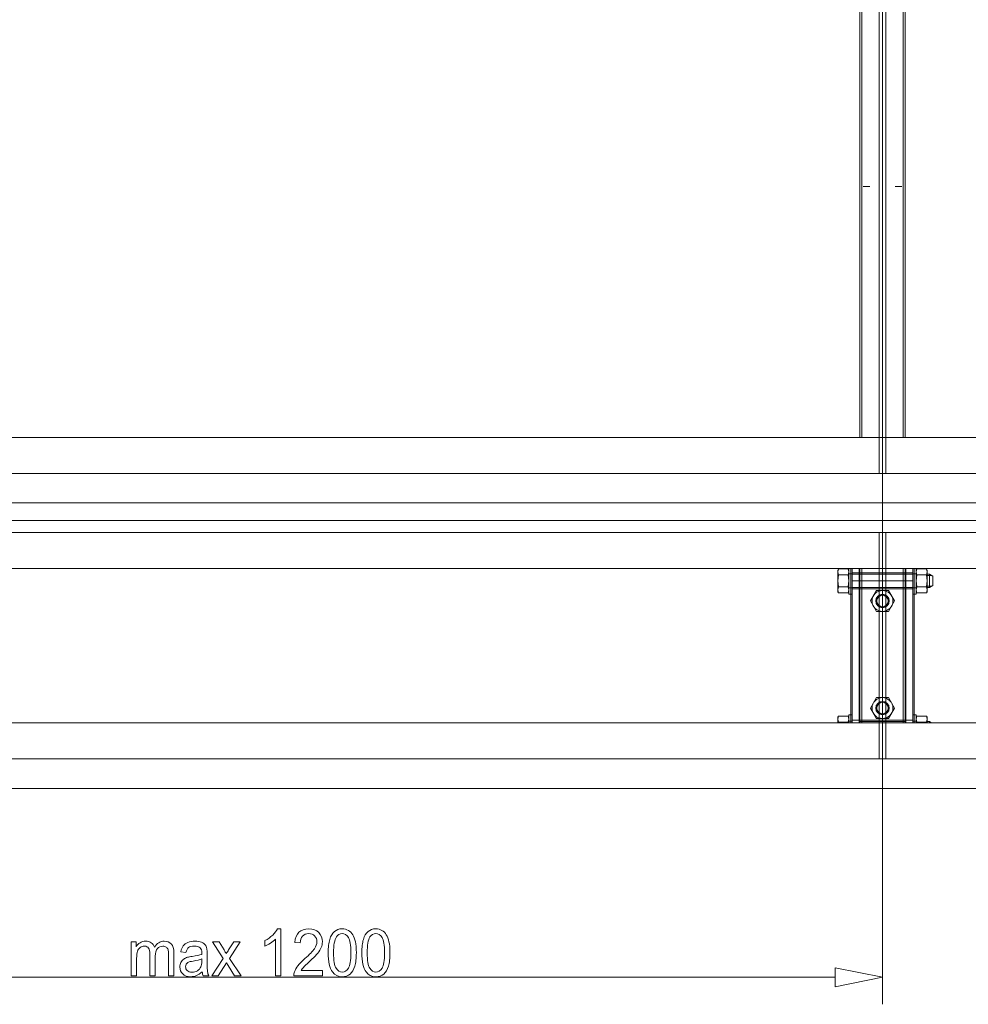
# Model space of a CAD drawing. Units: millimetres. Extents: x -567 to 436, y -209 to 187.
# Drawn here: x -493 to -420, y 35 to 111 of the extents above; entities that cross this region are included whole.
import ezdxf
from ezdxf.lldxf.tags import DXFTag

# ---------------------------------------------------------------- set-up
doc = ezdxf.new("R2010")
doc.units = ezdxf.units.MM
doc.header["$MEASUREMENT"] = 0
doc.layers.add('Warstwa 1', color=7, linetype='Continuous')
tags = doc.linetypes.add('New Line838', pattern=[3.8, 2.2, -0.7, 0.2, -0.7]).pattern_tags.tags
tags[10:11] = [DXFTag(74, 4), DXFTag(75, 0), DXFTag(340, '0'), DXFTag(46, 1.0), DXFTag(50, 0.0), DXFTag(44, 0.0), DXFTag(45, 0.0)]
tags[8:9] = [DXFTag(74, 4), DXFTag(75, 0), DXFTag(340, '0'), DXFTag(46, 1.0), DXFTag(50, 0.0), DXFTag(44, 0.0), DXFTag(45, 0.0)]
tags[6:7] = [DXFTag(74, 4), DXFTag(75, 0), DXFTag(340, '0'), DXFTag(46, 1.0), DXFTag(50, 0.0), DXFTag(44, 0.0), DXFTag(45, 0.0)]
tags[4:5] = [DXFTag(74, 4), DXFTag(75, 0), DXFTag(340, '0'), DXFTag(46, 1.0), DXFTag(50, 0.0), DXFTag(44, 0.0), DXFTag(45, 0.0)]
tags = doc.linetypes.add('New Line839', pattern=[2, 1, -1]).pattern_tags.tags
tags[6:7] = [DXFTag(74, 4), DXFTag(75, 0), DXFTag(340, '0'), DXFTag(46, 1.0), DXFTag(50, 0.0), DXFTag(44, 0.0), DXFTag(45, 0.0)]
tags[4:5] = [DXFTag(74, 4), DXFTag(75, 0), DXFTag(340, '0'), DXFTag(46, 1.0), DXFTag(50, 0.0), DXFTag(44, 0.0), DXFTag(45, 0.0)]
tags = doc.linetypes.add('New Line840', pattern=[2, 1, -1]).pattern_tags.tags
tags[6:7] = [DXFTag(74, 4), DXFTag(75, 0), DXFTag(340, '0'), DXFTag(46, 1.0), DXFTag(50, 0.0), DXFTag(44, 0.0), DXFTag(45, 0.0)]
tags[4:5] = [DXFTag(74, 4), DXFTag(75, 0), DXFTag(340, '0'), DXFTag(46, 1.0), DXFTag(50, 0.0), DXFTag(44, 0.0), DXFTag(45, 0.0)]
tags = doc.linetypes.add('New Line855', pattern=[2, 1, -1]).pattern_tags.tags
tags[6:7] = [DXFTag(74, 4), DXFTag(75, 0), DXFTag(340, '0'), DXFTag(46, 1.0), DXFTag(50, 0.0), DXFTag(44, 0.0), DXFTag(45, 0.0)]
tags[4:5] = [DXFTag(74, 4), DXFTag(75, 0), DXFTag(340, '0'), DXFTag(46, 1.0), DXFTag(50, 0.0), DXFTag(44, 0.0), DXFTag(45, 0.0)]
tags = doc.linetypes.add('New Line856', pattern=[2, 1, -1]).pattern_tags.tags
tags[6:7] = [DXFTag(74, 4), DXFTag(75, 0), DXFTag(340, '0'), DXFTag(46, 1.0), DXFTag(50, 0.0), DXFTag(44, 0.0), DXFTag(45, 0.0)]
tags[4:5] = [DXFTag(74, 4), DXFTag(75, 0), DXFTag(340, '0'), DXFTag(46, 1.0), DXFTag(50, 0.0), DXFTag(44, 0.0), DXFTag(45, 0.0)]
tags = doc.linetypes.add('New Line857', pattern=[2, 1, -1]).pattern_tags.tags
tags[6:7] = [DXFTag(74, 4), DXFTag(75, 0), DXFTag(340, '0'), DXFTag(46, 1.0), DXFTag(50, 0.0), DXFTag(44, 0.0), DXFTag(45, 0.0)]
tags[4:5] = [DXFTag(74, 4), DXFTag(75, 0), DXFTag(340, '0'), DXFTag(46, 1.0), DXFTag(50, 0.0), DXFTag(44, 0.0), DXFTag(45, 0.0)]
tags = doc.linetypes.add('New Line858', pattern=[2, 1, -1]).pattern_tags.tags
tags[6:7] = [DXFTag(74, 4), DXFTag(75, 0), DXFTag(340, '0'), DXFTag(46, 1.0), DXFTag(50, 0.0), DXFTag(44, 0.0), DXFTag(45, 0.0)]
tags[4:5] = [DXFTag(74, 4), DXFTag(75, 0), DXFTag(340, '0'), DXFTag(46, 1.0), DXFTag(50, 0.0), DXFTag(44, 0.0), DXFTag(45, 0.0)]
tags = doc.linetypes.add('New Line859', pattern=[2, 1, -1]).pattern_tags.tags
tags[6:7] = [DXFTag(74, 4), DXFTag(75, 0), DXFTag(340, '0'), DXFTag(46, 1.0), DXFTag(50, 0.0), DXFTag(44, 0.0), DXFTag(45, 0.0)]
tags[4:5] = [DXFTag(74, 4), DXFTag(75, 0), DXFTag(340, '0'), DXFTag(46, 1.0), DXFTag(50, 0.0), DXFTag(44, 0.0), DXFTag(45, 0.0)]
tags = doc.linetypes.add('New Line860', pattern=[2, 1, -1]).pattern_tags.tags
tags[6:7] = [DXFTag(74, 4), DXFTag(75, 0), DXFTag(340, '0'), DXFTag(46, 1.0), DXFTag(50, 0.0), DXFTag(44, 0.0), DXFTag(45, 0.0)]
tags[4:5] = [DXFTag(74, 4), DXFTag(75, 0), DXFTag(340, '0'), DXFTag(46, 1.0), DXFTag(50, 0.0), DXFTag(44, 0.0), DXFTag(45, 0.0)]
tags = doc.linetypes.add('New Line861', pattern=[3.8, 2.2, -0.7, 0.2, -0.7]).pattern_tags.tags
tags[10:11] = [DXFTag(74, 4), DXFTag(75, 0), DXFTag(340, '0'), DXFTag(46, 1.0), DXFTag(50, 0.0), DXFTag(44, 0.0), DXFTag(45, 0.0)]
tags[8:9] = [DXFTag(74, 4), DXFTag(75, 0), DXFTag(340, '0'), DXFTag(46, 1.0), DXFTag(50, 0.0), DXFTag(44, 0.0), DXFTag(45, 0.0)]
tags[6:7] = [DXFTag(74, 4), DXFTag(75, 0), DXFTag(340, '0'), DXFTag(46, 1.0), DXFTag(50, 0.0), DXFTag(44, 0.0), DXFTag(45, 0.0)]
tags[4:5] = [DXFTag(74, 4), DXFTag(75, 0), DXFTag(340, '0'), DXFTag(46, 1.0), DXFTag(50, 0.0), DXFTag(44, 0.0), DXFTag(45, 0.0)]
tags = doc.linetypes.add('New Line862', pattern=[2, 1, -1]).pattern_tags.tags
tags[6:7] = [DXFTag(74, 4), DXFTag(75, 0), DXFTag(340, '0'), DXFTag(46, 1.0), DXFTag(50, 0.0), DXFTag(44, 0.0), DXFTag(45, 0.0)]
tags[4:5] = [DXFTag(74, 4), DXFTag(75, 0), DXFTag(340, '0'), DXFTag(46, 1.0), DXFTag(50, 0.0), DXFTag(44, 0.0), DXFTag(45, 0.0)]
tags = doc.linetypes.add('New Line863', pattern=[2, 1, -1]).pattern_tags.tags
tags[6:7] = [DXFTag(74, 4), DXFTag(75, 0), DXFTag(340, '0'), DXFTag(46, 1.0), DXFTag(50, 0.0), DXFTag(44, 0.0), DXFTag(45, 0.0)]
tags[4:5] = [DXFTag(74, 4), DXFTag(75, 0), DXFTag(340, '0'), DXFTag(46, 1.0), DXFTag(50, 0.0), DXFTag(44, 0.0), DXFTag(45, 0.0)]
tags = doc.linetypes.add('New Line864', pattern=[2, 1, -1]).pattern_tags.tags
tags[6:7] = [DXFTag(74, 4), DXFTag(75, 0), DXFTag(340, '0'), DXFTag(46, 1.0), DXFTag(50, 0.0), DXFTag(44, 0.0), DXFTag(45, 0.0)]
tags[4:5] = [DXFTag(74, 4), DXFTag(75, 0), DXFTag(340, '0'), DXFTag(46, 1.0), DXFTag(50, 0.0), DXFTag(44, 0.0), DXFTag(45, 0.0)]
tags = doc.linetypes.add('New Line865', pattern=[2, 1, -1]).pattern_tags.tags
tags[6:7] = [DXFTag(74, 4), DXFTag(75, 0), DXFTag(340, '0'), DXFTag(46, 1.0), DXFTag(50, 0.0), DXFTag(44, 0.0), DXFTag(45, 0.0)]
tags[4:5] = [DXFTag(74, 4), DXFTag(75, 0), DXFTag(340, '0'), DXFTag(46, 1.0), DXFTag(50, 0.0), DXFTag(44, 0.0), DXFTag(45, 0.0)]
tags = doc.linetypes.add('New Line877', pattern=[2, 1, -1]).pattern_tags.tags
tags[6:7] = [DXFTag(74, 4), DXFTag(75, 0), DXFTag(340, '0'), DXFTag(46, 1.0), DXFTag(50, 0.0), DXFTag(44, 0.0), DXFTag(45, 0.0)]
tags[4:5] = [DXFTag(74, 4), DXFTag(75, 0), DXFTag(340, '0'), DXFTag(46, 1.0), DXFTag(50, 0.0), DXFTag(44, 0.0), DXFTag(45, 0.0)]

msp = doc.modelspace()

# ---------------------------------------------------------------- linework, layer by layer
at = {"layer": 'Warstwa 1', "color": 4, "lineweight": 9}
for points in [[(-426.608, 75.94), (-426.608, 75.94), (-426.608, 181.666), (-426.608, 181.666)], [(-426.093, 75.94), (-426.093, 75.94), (-426.093, 181.666), (-426.093, 181.666)], [(-426.608, 71.411), (-426.608, 71.411), (-426.608, 53.99), (-426.608, 53.99)], [(-426.093, 71.411), (-426.093, 71.411), (-426.093, 53.99), (-426.093, 53.99)]]:
    msp.add_open_spline(points, degree=3, dxfattribs=at)
at = {"layer": 'Warstwa 1', "color": 8, "linetype": 'New Line838', "lineweight": 9}
msp.add_open_spline([(-426.35, 52.755), (-426.35, 52.755), (-426.35, 181.694), (-426.35, 181.694)], degree=3, dxfattribs=at)
at = {"layer": 'Warstwa 1', "lineweight": 9}
for points in [[(-428.1, 78.72), (-428.1, 78.72), (-428.1, 180.782), (-428.1, 180.782)], [(-424.6, 78.72), (-424.6, 78.72), (-424.6, 180.782), (-424.6, 180.782)], [(-427.843, 98.019), (-427.843, 98.019), (-427.328, 98.019), (-427.328, 98.019)], [(-425.372, 98.019), (-425.372, 98.019), (-424.857, 98.019), (-424.857, 98.019)], [(-557.121, 78.72), (-557.121, 78.72), (-295.579, 78.72), (-295.579, 78.72)], [(-557.121, 75.94), (-557.121, 75.94), (-295.579, 75.94), (-295.579, 75.94)], [(-557.121, 73.676), (-557.121, 73.676), (-295.579, 73.676), (-295.579, 73.676)], [(-557.121, 71.411), (-557.121, 71.411), (-295.579, 71.411), (-295.579, 71.411)], [(-557.121, 68.632), (-557.121, 68.632), (-295.579, 68.632), (-295.579, 68.632)], [(-429.729, 68.606), (-429.798, 68.459), (-429.798, 68.29), (-429.729, 68.144)], [(-429.729, 68.144), (-429.798, 67.839), (-429.798, 67.523), (-429.729, 67.218)], [(-429.729, 68.606), (-429.729, 68.606), (-429.781, 68.517), (-429.781, 68.517)], [(-429.781, 68.517), (-429.781, 68.517), (-429.781, 66.845), (-429.781, 66.845)], [(-429.729, 68.606), (-429.729, 68.606), (-428.996, 68.606), (-428.996, 68.606)], [(-429.729, 68.144), (-429.729, 68.144), (-428.996, 68.144), (-428.996, 68.144)], [(-428.996, 68.144), (-428.927, 68.29), (-428.927, 68.459), (-428.996, 68.606)], [(-428.996, 68.606), (-428.996, 68.606), (-428.944, 68.517), (-428.944, 68.517)], [(-428.996, 67.218), (-428.927, 67.523), (-428.927, 67.839), (-428.996, 68.144)], [(-428.944, 68.517), (-428.944, 68.517), (-428.944, 68.632), (-428.944, 68.632)], [(-428.944, 68.517), (-428.944, 68.517), (-428.944, 66.845), (-428.944, 66.845)], [(-428.944, 68.222), (-428.944, 68.222), (-428.687, 68.222), (-428.687, 68.222)], [(-428.79, 56.769), (-428.79, 56.769), (-428.79, 68.632), (-428.79, 68.632)], [(-428.687, 56.769), (-428.687, 56.769), (-428.687, 68.632), (-428.687, 68.632)], [(-428.687, 68.632), (-428.687, 68.632), (-428.687, 66.653), (-428.687, 66.653)], [(-425.187, 68.196), (-425.187, 68.196), (-428.687, 68.196), (-428.687, 68.196)], [(-428.152, 56.769), (-428.152, 56.769), (-428.152, 68.632), (-428.152, 68.632)], [(-428.1, 56.769), (-428.1, 56.769), (-428.1, 68.632), (-428.1, 68.632)], [(-428.1, 68.299), (-428.1, 68.299), (-424.6, 68.299), (-424.6, 68.299)], [(-428.1, 68.196), (-428.1, 68.196), (-424.013, 68.196), (-424.013, 68.196)], [(-424.6, 56.769), (-424.6, 56.769), (-424.6, 68.632), (-424.6, 68.632)], [(-424.549, 56.769), (-424.549, 56.769), (-424.549, 68.632), (-424.549, 68.632)], [(-424.013, 56.769), (-424.013, 56.769), (-424.013, 68.632), (-424.013, 68.632)], [(-424.013, 68.632), (-424.013, 68.632), (-424.013, 66.653), (-424.013, 66.653)], [(-423.756, 68.222), (-423.756, 68.222), (-424.013, 68.222), (-424.013, 68.222)], [(-423.911, 56.769), (-423.911, 56.769), (-423.911, 68.632), (-423.911, 68.632)], [(-423.705, 68.606), (-423.773, 68.459), (-423.773, 68.29), (-423.705, 68.144)], [(-423.705, 68.144), (-423.773, 67.839), (-423.773, 67.523), (-423.705, 67.218)], [(-423.756, 68.517), (-423.756, 68.517), (-423.756, 68.632), (-423.756, 68.632)], [(-423.705, 68.606), (-423.705, 68.606), (-423.756, 68.517), (-423.756, 68.517)], [(-423.756, 68.517), (-423.756, 68.517), (-423.756, 66.845), (-423.756, 66.845)], [(-422.971, 68.606), (-422.971, 68.606), (-423.705, 68.606), (-423.705, 68.606)], [(-422.971, 68.144), (-422.971, 68.144), (-423.705, 68.144), (-423.705, 68.144)], [(-422.971, 68.144), (-422.903, 68.29), (-422.903, 68.459), (-422.971, 68.606)], [(-422.971, 68.606), (-422.971, 68.606), (-422.92, 68.517), (-422.92, 68.517)], [(-422.971, 67.218), (-422.903, 67.523), (-422.903, 67.839), (-422.971, 68.144)], [(-422.92, 68.517), (-422.92, 68.517), (-422.92, 66.845), (-422.92, 66.845)], [(-422.748, 68.196), (-422.748, 68.196), (-422.92, 68.196), (-422.92, 68.196)], [(-422.469, 68.035), (-422.469, 68.035), (-422.748, 68.196), (-422.748, 68.196)], [(-422.748, 67.166), (-422.748, 67.166), (-422.748, 68.196), (-422.748, 68.196)], [(-422.92, 68.097), (-422.92, 68.097), (-422.577, 68.097), (-422.577, 68.097)], [(-422.469, 67.327), (-422.469, 67.327), (-422.469, 68.035), (-422.469, 68.035)], [(-429.729, 67.218), (-429.798, 67.072), (-429.798, 66.903), (-429.729, 66.756)], [(-429.781, 66.845), (-429.781, 66.845), (-429.729, 66.756), (-429.729, 66.756)], [(-429.729, 67.218), (-429.729, 67.218), (-428.996, 67.218), (-428.996, 67.218)], [(-428.996, 66.756), (-428.996, 66.756), (-429.729, 66.756), (-429.729, 66.756)], [(-428.996, 66.756), (-428.927, 66.903), (-428.927, 67.072), (-428.996, 67.218)], [(-428.944, 66.845), (-428.944, 66.845), (-428.996, 66.756), (-428.996, 66.756)], [(-428.687, 67.141), (-428.687, 67.141), (-428.944, 67.141), (-428.944, 67.141)], [(-428.944, 66.653), (-428.944, 66.653), (-428.944, 66.973), (-428.944, 66.973)], [(-428.687, 66.653), (-428.687, 66.653), (-428.944, 66.653), (-428.944, 66.653)], [(-425.187, 67.166), (-425.187, 67.166), (-428.687, 67.166), (-428.687, 67.166)], [(-428.1, 67.166), (-428.1, 67.166), (-424.013, 67.166), (-424.013, 67.166)], [(-428.1, 67.063), (-428.1, 67.063), (-424.6, 67.063), (-424.6, 67.063)], [(-424.013, 67.141), (-424.013, 67.141), (-423.756, 67.141), (-423.756, 67.141)], [(-424.013, 66.653), (-424.013, 66.653), (-423.756, 66.653), (-423.756, 66.653)], [(-423.705, 67.218), (-423.773, 67.072), (-423.773, 66.903), (-423.705, 66.756)], [(-423.756, 66.653), (-423.756, 66.653), (-423.756, 66.973), (-423.756, 66.973)], [(-423.756, 66.845), (-423.756, 66.845), (-423.705, 66.756), (-423.705, 66.756)], [(-422.971, 67.218), (-422.971, 67.218), (-423.705, 67.218), (-423.705, 67.218)], [(-423.705, 66.756), (-423.705, 66.756), (-422.971, 66.756), (-422.971, 66.756)], [(-422.971, 66.756), (-422.903, 66.903), (-422.903, 67.072), (-422.971, 67.218)], [(-422.92, 66.845), (-422.92, 66.845), (-422.971, 66.756), (-422.971, 66.756)], [(-422.92, 67.265), (-422.92, 67.265), (-422.577, 67.265), (-422.577, 67.265)], [(-422.92, 67.166), (-422.92, 67.166), (-422.748, 67.166), (-422.748, 67.166)], [(-422.748, 67.166), (-422.748, 67.166), (-422.469, 67.327), (-422.469, 67.327)], [(-429.729, 57.283), (-429.798, 57.136), (-429.798, 56.967), (-429.729, 56.82)], [(-429.729, 57.283), (-429.729, 57.283), (-429.781, 57.194), (-429.781, 57.194)], [(-429.781, 57.194), (-429.781, 57.194), (-429.781, 56.769), (-429.781, 56.769)], [(-429.729, 56.82), (-429.733, 56.803), (-429.736, 56.786), (-429.74, 56.769)], [(-429.729, 57.283), (-429.729, 57.283), (-428.996, 57.283), (-428.996, 57.283)], [(-429.729, 56.82), (-429.729, 56.82), (-428.996, 56.82), (-428.996, 56.82)], [(-428.996, 56.82), (-428.927, 56.967), (-428.927, 57.136), (-428.996, 57.283)], [(-428.996, 57.283), (-428.996, 57.283), (-428.944, 57.194), (-428.944, 57.194)], [(-428.985, 56.769), (-428.988, 56.786), (-428.992, 56.803), (-428.996, 56.82)], [(-428.944, 57.194), (-428.944, 57.194), (-428.944, 57.386), (-428.944, 57.386)], [(-428.944, 57.386), (-428.944, 57.386), (-428.687, 57.386), (-428.687, 57.386)], [(-428.944, 57.194), (-428.944, 57.194), (-428.944, 56.769), (-428.944, 56.769)], [(-428.944, 56.898), (-428.944, 56.898), (-428.687, 56.898), (-428.687, 56.898)], [(-428.687, 57.386), (-428.687, 57.386), (-428.687, 56.769), (-428.687, 56.769)], [(-428.1, 56.975), (-428.1, 56.975), (-424.6, 56.975), (-424.6, 56.975)], [(-428.1, 56.873), (-428.1, 56.873), (-424.6, 56.873), (-424.6, 56.873)], [(-424.013, 57.386), (-424.013, 57.386), (-424.013, 56.769), (-424.013, 56.769)], [(-423.756, 57.386), (-423.756, 57.386), (-424.013, 57.386), (-424.013, 57.386)], [(-423.756, 56.898), (-423.756, 56.898), (-424.013, 56.898), (-424.013, 56.898)], [(-423.705, 57.283), (-423.773, 57.136), (-423.773, 56.967), (-423.705, 56.82)], [(-423.756, 57.194), (-423.756, 57.194), (-423.756, 57.386), (-423.756, 57.386)], [(-423.705, 57.283), (-423.705, 57.283), (-423.756, 57.194), (-423.756, 57.194)], [(-423.756, 57.194), (-423.756, 57.194), (-423.756, 56.769), (-423.756, 56.769)], [(-423.705, 56.82), (-423.709, 56.803), (-423.712, 56.786), (-423.715, 56.769)], [(-422.971, 57.283), (-422.971, 57.283), (-423.705, 57.283), (-423.705, 57.283)], [(-422.971, 56.82), (-422.971, 56.82), (-423.705, 56.82), (-423.705, 56.82)], [(-422.971, 56.82), (-422.903, 56.967), (-422.903, 57.136), (-422.971, 57.283)], [(-422.971, 57.283), (-422.971, 57.283), (-422.92, 57.194), (-422.92, 57.194)], [(-422.96, 56.769), (-422.964, 56.786), (-422.967, 56.803), (-422.971, 56.82)], [(-422.92, 57.194), (-422.92, 57.194), (-422.92, 56.769), (-422.92, 56.769)], [(-422.748, 56.873), (-422.748, 56.873), (-422.92, 56.873), (-422.92, 56.873)], [(-422.57, 56.769), (-422.57, 56.769), (-422.748, 56.873), (-422.748, 56.873)], [(-422.748, 56.769), (-422.748, 56.769), (-422.748, 56.873), (-422.748, 56.873)], [(-557.121, 56.769), (-557.121, 56.769), (-295.579, 56.769), (-295.579, 56.769)], [(-422.92, 56.774), (-422.92, 56.774), (-422.577, 56.774), (-422.577, 56.774)], [(-557.121, 53.99), (-557.121, 53.99), (-295.579, 53.99), (-295.579, 53.99)], [(-557.121, 51.726), (-557.121, 51.726), (-295.579, 51.726), (-295.579, 51.726)], [(-557.121, 51.726), (-557.121, 51.726), (-295.579, 51.726), (-295.579, 51.726)]]:
    msp.add_open_spline(points, degree=3, dxfattribs=at)
at = {"layer": 'Warstwa 1', "linetype": 'New Line839', "lineweight": 9}
msp.add_open_spline([(-427.946, 78.72), (-427.946, 78.72), (-427.946, 180.782), (-427.946, 180.782)], degree=3, dxfattribs=at)
at = {"layer": 'Warstwa 1', "linetype": 'New Line840', "lineweight": 9}
msp.add_open_spline([(-424.755, 78.72), (-424.755, 78.72), (-424.755, 180.782), (-424.755, 180.782)], degree=3, dxfattribs=at)
at = {"layer": 'Warstwa 1', "linetype": 'New Line877', "lineweight": 9}
msp.add_open_spline([(-557.121, 72.313), (-557.121, 72.313), (-295.579, 72.313), (-295.579, 72.313)], degree=3, dxfattribs=at)
at = {"layer": 'Warstwa 1', "lineweight": 9}
for points, knots in [([(-518.737, 53.99), (-518.737, 53.99), (-426.608, 53.99), (-426.608, 53.99), (-426.608, 53.99), (-426.608, 53.99), (-426.608, 71.411), (-426.608, 71.411), (-426.608, 71.411), (-426.608, 71.411), (-518.737, 71.411), (-518.737, 71.411), (-518.737, 71.411), (-518.737, 71.411), (-518.737, 53.99), (-518.737, 53.99)], [0, 0, 0, 0, 0.2, 0.2, 0.2, 0.2, 0.4, 0.4, 0.4, 0.4, 0.6, 0.6, 0.6, 0.6, 1, 1, 1, 1]), ([(-426.093, 53.99), (-426.093, 53.99), (-333.963, 53.99), (-333.963, 53.99), (-333.963, 53.99), (-333.963, 53.99), (-333.963, 71.411), (-333.963, 71.411), (-333.963, 71.411), (-333.963, 71.411), (-426.093, 71.411), (-426.093, 71.411), (-426.093, 71.411), (-426.093, 71.411), (-426.093, 53.99), (-426.093, 53.99)], [0, 0, 0, 0, 0.2, 0.2, 0.2, 0.2, 0.4, 0.4, 0.4, 0.4, 0.6, 0.6, 0.6, 0.6, 1, 1, 1, 1]), ([(-426.814, 65.334), (-426.814, 65.334), (-427.277, 66.137), (-427.277, 66.137), (-427.277, 66.137), (-427.277, 66.137), (-426.814, 66.94), (-426.814, 66.94), (-426.814, 66.94), (-426.814, 66.94), (-425.887, 66.94), (-425.887, 66.94), (-425.887, 66.94), (-425.887, 66.94), (-425.423, 66.137), (-425.423, 66.137), (-425.423, 66.137), (-425.423, 66.137), (-425.887, 65.334), (-425.887, 65.334), (-425.887, 65.334), (-425.887, 65.334), (-426.814, 65.334), (-426.814, 65.334)], [0, 0, 0, 0, 0.142857, 0.142857, 0.142857, 0.142857, 0.285714, 0.285714, 0.285714, 0.285714, 0.428571, 0.428571, 0.428571, 0.428571, 0.571429, 0.571429, 0.571429, 0.571429, 0.714286, 0.714286, 0.714286, 0.714286, 1, 1, 1, 1]), ([(-425.547, 66.137), (-425.547, 66.58), (-425.907, 66.94), (-426.35, 66.94), (-426.35, 66.94), (-426.793, 66.94), (-427.153, 66.58), (-427.153, 66.137), (-427.153, 66.137), (-427.153, 65.693), (-426.793, 65.334), (-426.35, 65.334), (-426.35, 65.334), (-425.907, 65.334), (-425.547, 65.693), (-425.547, 66.137)], [0, 0, 0, 0, 0.2, 0.2, 0.2, 0.2, 0.4, 0.4, 0.4, 0.4, 0.6, 0.6, 0.6, 0.6, 1, 1, 1, 1]), ([(-425.835, 66.137), (-425.835, 66.421), (-426.066, 66.651), (-426.35, 66.651), (-426.35, 66.651), (-426.634, 66.651), (-426.865, 66.421), (-426.865, 66.137), (-426.865, 66.137), (-426.865, 65.853), (-426.634, 65.622), (-426.35, 65.622), (-426.35, 65.622), (-426.066, 65.622), (-425.835, 65.853), (-425.835, 66.137)], [0, 0, 0, 0, 0.2, 0.2, 0.2, 0.2, 0.4, 0.4, 0.4, 0.4, 0.6, 0.6, 0.6, 0.6, 1, 1, 1, 1]), ([(-425.856, 66.137), (-425.856, 66.41), (-426.077, 66.631), (-426.35, 66.631), (-426.35, 66.631), (-426.623, 66.631), (-426.844, 66.41), (-426.844, 66.137), (-426.844, 66.137), (-426.844, 65.864), (-426.623, 65.643), (-426.35, 65.643), (-426.35, 65.643), (-426.077, 65.643), (-425.856, 65.864), (-425.856, 66.137)], [0, 0, 0, 0, 0.2, 0.2, 0.2, 0.2, 0.4, 0.4, 0.4, 0.4, 0.6, 0.6, 0.6, 0.6, 1, 1, 1, 1]), ([(-425.918, 66.137), (-425.918, 66.376), (-426.111, 66.569), (-426.35, 66.569), (-426.35, 66.569), (-426.589, 66.569), (-426.782, 66.376), (-426.782, 66.137), (-426.782, 66.137), (-426.782, 65.898), (-426.589, 65.705), (-426.35, 65.705), (-426.35, 65.705), (-426.111, 65.705), (-425.918, 65.898), (-425.918, 66.137)], [0, 0, 0, 0, 0.2, 0.2, 0.2, 0.2, 0.4, 0.4, 0.4, 0.4, 0.6, 0.6, 0.6, 0.6, 1, 1, 1, 1]), ([(-426.814, 57.099), (-426.814, 57.099), (-427.277, 57.902), (-427.277, 57.902), (-427.277, 57.902), (-427.277, 57.902), (-426.814, 58.705), (-426.814, 58.705), (-426.814, 58.705), (-426.814, 58.705), (-425.887, 58.705), (-425.887, 58.705), (-425.887, 58.705), (-425.887, 58.705), (-425.423, 57.902), (-425.423, 57.902), (-425.423, 57.902), (-425.423, 57.902), (-425.887, 57.099), (-425.887, 57.099), (-425.887, 57.099), (-425.887, 57.099), (-426.814, 57.099), (-426.814, 57.099)], [0, 0, 0, 0, 0.142857, 0.142857, 0.142857, 0.142857, 0.285714, 0.285714, 0.285714, 0.285714, 0.428571, 0.428571, 0.428571, 0.428571, 0.571429, 0.571429, 0.571429, 0.571429, 0.714286, 0.714286, 0.714286, 0.714286, 1, 1, 1, 1]), ([(-425.547, 57.902), (-425.547, 58.345), (-425.907, 58.705), (-426.35, 58.705), (-426.35, 58.705), (-426.793, 58.705), (-427.153, 58.345), (-427.153, 57.902), (-427.153, 57.902), (-427.153, 57.458), (-426.793, 57.099), (-426.35, 57.099), (-426.35, 57.099), (-425.907, 57.099), (-425.547, 57.458), (-425.547, 57.902)], [0, 0, 0, 0, 0.2, 0.2, 0.2, 0.2, 0.4, 0.4, 0.4, 0.4, 0.6, 0.6, 0.6, 0.6, 1, 1, 1, 1]), ([(-425.835, 57.902), (-425.835, 58.186), (-426.066, 58.417), (-426.35, 58.417), (-426.35, 58.417), (-426.634, 58.417), (-426.865, 58.186), (-426.865, 57.902), (-426.865, 57.902), (-426.865, 57.618), (-426.634, 57.387), (-426.35, 57.387), (-426.35, 57.387), (-426.066, 57.387), (-425.835, 57.618), (-425.835, 57.902)], [0, 0, 0, 0, 0.2, 0.2, 0.2, 0.2, 0.4, 0.4, 0.4, 0.4, 0.6, 0.6, 0.6, 0.6, 1, 1, 1, 1]), ([(-425.856, 57.902), (-425.856, 58.175), (-426.077, 58.396), (-426.35, 58.396), (-426.35, 58.396), (-426.623, 58.396), (-426.844, 58.175), (-426.844, 57.902), (-426.844, 57.902), (-426.844, 57.629), (-426.623, 57.408), (-426.35, 57.408), (-426.35, 57.408), (-426.077, 57.408), (-425.856, 57.629), (-425.856, 57.902)], [0, 0, 0, 0, 0.2, 0.2, 0.2, 0.2, 0.4, 0.4, 0.4, 0.4, 0.6, 0.6, 0.6, 0.6, 1, 1, 1, 1]), ([(-425.918, 57.902), (-425.918, 58.141), (-426.111, 58.334), (-426.35, 58.334), (-426.35, 58.334), (-426.589, 58.334), (-426.782, 58.141), (-426.782, 57.902), (-426.782, 57.902), (-426.782, 57.663), (-426.589, 57.469), (-426.35, 57.469), (-426.35, 57.469), (-426.111, 57.469), (-425.918, 57.663), (-425.918, 57.902)], [0, 0, 0, 0, 0.2, 0.2, 0.2, 0.2, 0.4, 0.4, 0.4, 0.4, 0.6, 0.6, 0.6, 0.6, 1, 1, 1, 1])]:
    msp.add_open_spline(points, degree=3, knots=knots, dxfattribs=at)
at = {"layer": 'Warstwa 1', "linetype": 'New Line857', "lineweight": 9}
msp.add_open_spline([(-428.687, 68.299), (-428.687, 68.299), (-428.152, 68.299), (-428.152, 68.299)], degree=3, dxfattribs=at)
at = {"layer": 'Warstwa 1', "linetype": 'New Line855', "lineweight": 9}
msp.add_open_spline([(-427.946, 56.769), (-427.946, 56.769), (-427.946, 68.632), (-427.946, 68.632)], degree=3, dxfattribs=at)
at = {"layer": 'Warstwa 1', "linetype": 'New Line858', "lineweight": 9}
msp.add_open_spline([(-425.341, 68.299), (-425.341, 68.299), (-425.187, 68.299), (-425.187, 68.299)], degree=3, dxfattribs=at)
at = {"layer": 'Warstwa 1', "linetype": 'New Line856', "lineweight": 9}
msp.add_open_spline([(-424.755, 56.769), (-424.755, 56.769), (-424.755, 68.632), (-424.755, 68.632)], degree=3, dxfattribs=at)
at = {"layer": 'Warstwa 1', "linetype": 'New Line862', "lineweight": 9}
msp.add_open_spline([(-424.013, 68.299), (-424.013, 68.299), (-424.549, 68.299), (-424.549, 68.299)], degree=3, dxfattribs=at)
at = {"layer": 'Warstwa 1', "color": 8, "linetype": 'New Line861', "lineweight": 9}
msp.add_open_spline([(-424.013, 67.681), (-424.013, 67.681), (-428.687, 67.681), (-428.687, 67.681)], degree=3, dxfattribs=at)
at = {"layer": 'Warstwa 1', "linetype": 'New Line860', "lineweight": 9}
msp.add_open_spline([(-428.152, 67.063), (-428.152, 67.063), (-428.687, 67.063), (-428.687, 67.063)], degree=3, dxfattribs=at)
at = {"layer": 'Warstwa 1', "linetype": 'New Line859', "lineweight": 9}
msp.add_open_spline([(-425.341, 67.063), (-425.341, 67.063), (-425.187, 67.063), (-425.187, 67.063)], degree=3, dxfattribs=at)
at = {"layer": 'Warstwa 1', "linetype": 'New Line863', "lineweight": 9}
msp.add_open_spline([(-424.549, 67.063), (-424.549, 67.063), (-424.013, 67.063), (-424.013, 67.063)], degree=3, dxfattribs=at)
at = {"layer": 'Warstwa 1', "linetype": 'New Line864', "lineweight": 9}
msp.add_open_spline([(-428.687, 56.975), (-428.687, 56.975), (-428.152, 56.975), (-428.152, 56.975)], degree=3, dxfattribs=at)
at = {"layer": 'Warstwa 1', "linetype": 'New Line865', "lineweight": 9}
msp.add_open_spline([(-424.013, 56.975), (-424.013, 56.975), (-424.549, 56.975), (-424.549, 56.975)], degree=3, dxfattribs=at)
at = {"layer": 'Warstwa 1', "color": 1, "lineweight": 9}
for points in [[(-426.35, 52.755), (-426.35, 52.755), (-426.35, 35.123), (-426.35, 35.123)], [(-515.363, 37.198), (-515.363, 37.198), (-429.982, 37.198), (-429.982, 37.198)]]:
    msp.add_open_spline(points, degree=3, dxfattribs=at)
for points, knots in [([(-472.608, 37.301), (-472.608, 37.301), (-473.018, 37.301), (-473.018, 37.301), (-473.018, 37.301), (-473.018, 37.301), (-473.018, 40.127), (-473.018, 40.127), (-473.018, 40.127), (-473.116, 40.024), (-473.245, 39.923), (-473.405, 39.821), (-473.405, 39.821), (-473.565, 39.719), (-473.709, 39.643), (-473.836, 39.592), (-473.836, 39.592), (-473.836, 39.592), (-473.836, 40.021), (-473.836, 40.021), (-473.836, 40.021), (-473.607, 40.137), (-473.407, 40.278), (-473.236, 40.445), (-473.236, 40.445), (-473.065, 40.61), (-472.943, 40.771), (-472.872, 40.927), (-472.872, 40.927), (-472.872, 40.927), (-472.608, 40.927), (-472.608, 40.927), (-472.608, 40.927), (-472.608, 40.927), (-472.608, 37.301), (-472.608, 37.301)], [0, 0, 0, 0, 0.1, 0.1, 0.1, 0.1, 0.2, 0.2, 0.2, 0.2, 0.3, 0.3, 0.3, 0.3, 0.4, 0.4, 0.4, 0.4, 0.5, 0.5, 0.5, 0.5, 0.6, 0.6, 0.6, 0.6, 0.7, 0.7, 0.7, 0.7, 0.8, 0.8, 0.8, 0.8, 1, 1, 1, 1]), ([(-469.414, 37.725), (-469.414, 37.725), (-469.414, 37.301), (-469.414, 37.301), (-469.414, 37.301), (-469.414, 37.301), (-471.617, 37.301), (-471.617, 37.301), (-471.617, 37.301), (-471.621, 37.408), (-471.604, 37.51), (-471.569, 37.61), (-471.569, 37.61), (-471.513, 37.772), (-471.422, 37.932), (-471.297, 38.089), (-471.297, 38.089), (-471.173, 38.247), (-470.994, 38.428), (-470.763, 38.634), (-470.763, 38.634), (-470.402, 38.956), (-470.158, 39.211), (-470.03, 39.399), (-470.03, 39.399), (-469.901, 39.587), (-469.837, 39.765), (-469.837, 39.934), (-469.837, 39.934), (-469.837, 40.109), (-469.895, 40.257), (-470.011, 40.378), (-470.011, 40.378), (-470.127, 40.499), (-470.279, 40.559), (-470.466, 40.559), (-470.466, 40.559), (-470.663, 40.559), (-470.822, 40.495), (-470.94, 40.367), (-470.94, 40.367), (-471.059, 40.24), (-471.118, 40.064), (-471.12, 39.838), (-471.12, 39.838), (-471.12, 39.838), (-471.538, 39.883), (-471.538, 39.883), (-471.538, 39.883), (-471.51, 40.223), (-471.401, 40.482), (-471.214, 40.66), (-471.214, 40.66), (-471.026, 40.838), (-470.774, 40.927), (-470.457, 40.927), (-470.457, 40.927), (-470.137, 40.927), (-469.884, 40.831), (-469.698, 40.639), (-469.698, 40.639), (-469.511, 40.446), (-469.418, 40.208), (-469.418, 39.924), (-469.418, 39.924), (-469.418, 39.779), (-469.445, 39.637), (-469.501, 39.497), (-469.501, 39.497), (-469.555, 39.357), (-469.645, 39.21), (-469.772, 39.055), (-469.772, 39.055), (-469.899, 38.902), (-470.109, 38.689), (-470.402, 38.42), (-470.402, 38.42), (-470.647, 38.196), (-470.805, 38.045), (-470.875, 37.965), (-470.875, 37.965), (-470.945, 37.885), (-471.002, 37.805), (-471.048, 37.725), (-471.048, 37.725), (-471.048, 37.725), (-469.414, 37.725), (-469.414, 37.725)], [0, 0, 0, 0, 0.043478, 0.043478, 0.043478, 0.043478, 0.086957, 0.086957, 0.086957, 0.086957, 0.130435, 0.130435, 0.130435, 0.130435, 0.173913, 0.173913, 0.173913, 0.173913, 0.217391, 0.217391, 0.217391, 0.217391, 0.26087, 0.26087, 0.26087, 0.26087, 0.304348, 0.304348, 0.304348, 0.304348, 0.347826, 0.347826, 0.347826, 0.347826, 0.391304, 0.391304, 0.391304, 0.391304, 0.434783, 0.434783, 0.434783, 0.434783, 0.478261, 0.478261, 0.478261, 0.478261, 0.521739, 0.521739, 0.521739, 0.521739, 0.565217, 0.565217, 0.565217, 0.565217, 0.608696, 0.608696, 0.608696, 0.608696, 0.652174, 0.652174, 0.652174, 0.652174, 0.695652, 0.695652, 0.695652, 0.695652, 0.73913, 0.73913, 0.73913, 0.73913, 0.782609, 0.782609, 0.782609, 0.782609, 0.826087, 0.826087, 0.826087, 0.826087, 0.869565, 0.869565, 0.869565, 0.869565, 0.913043, 0.913043, 0.913043, 0.913043, 1, 1, 1, 1]), ([(-468.971, 39.083), (-468.971, 39.509), (-468.931, 39.854), (-468.85, 40.114), (-468.85, 40.114), (-468.769, 40.376), (-468.649, 40.577), (-468.49, 40.717), (-468.49, 40.717), (-468.331, 40.857), (-468.13, 40.927), (-467.888, 40.927), (-467.888, 40.927), (-467.71, 40.927), (-467.553, 40.889), (-467.418, 40.81), (-467.418, 40.81), (-467.283, 40.732), (-467.171, 40.62), (-467.085, 40.472), (-467.085, 40.472), (-466.998, 40.326), (-466.93, 40.147), (-466.88, 39.936), (-466.88, 39.936), (-466.83, 39.725), (-466.805, 39.44), (-466.805, 39.083), (-466.805, 39.083), (-466.805, 38.659), (-466.845, 38.316), (-466.925, 38.056), (-466.925, 38.056), (-467.005, 37.794), (-467.125, 37.593), (-467.285, 37.452), (-467.285, 37.452), (-467.444, 37.311), (-467.645, 37.24), (-467.888, 37.24), (-467.888, 37.24), (-468.208, 37.24), (-468.46, 37.364), (-468.643, 37.612), (-468.643, 37.612), (-468.862, 37.915), (-468.971, 38.405), (-468.971, 39.083)], [0, 0, 0, 0, 0.076923, 0.076923, 0.076923, 0.076923, 0.153846, 0.153846, 0.153846, 0.153846, 0.230769, 0.230769, 0.230769, 0.230769, 0.307692, 0.307692, 0.307692, 0.307692, 0.384615, 0.384615, 0.384615, 0.384615, 0.461538, 0.461538, 0.461538, 0.461538, 0.538462, 0.538462, 0.538462, 0.538462, 0.615385, 0.615385, 0.615385, 0.615385, 0.692308, 0.692308, 0.692308, 0.692308, 0.769231, 0.769231, 0.769231, 0.769231, 0.846154, 0.846154, 0.846154, 0.846154, 1, 1, 1, 1]), ([(-466.386, 39.083), (-466.386, 39.509), (-466.346, 39.854), (-466.265, 40.114), (-466.265, 40.114), (-466.184, 40.376), (-466.063, 40.577), (-465.904, 40.717), (-465.904, 40.717), (-465.745, 40.857), (-465.544, 40.927), (-465.303, 40.927), (-465.303, 40.927), (-465.124, 40.927), (-464.968, 40.889), (-464.832, 40.81), (-464.832, 40.81), (-464.698, 40.732), (-464.586, 40.62), (-464.499, 40.472), (-464.499, 40.472), (-464.412, 40.326), (-464.344, 40.147), (-464.295, 39.936), (-464.295, 39.936), (-464.244, 39.725), (-464.219, 39.44), (-464.219, 39.083), (-464.219, 39.083), (-464.219, 38.659), (-464.26, 38.316), (-464.34, 38.056), (-464.34, 38.056), (-464.419, 37.794), (-464.539, 37.593), (-464.699, 37.452), (-464.699, 37.452), (-464.858, 37.311), (-465.059, 37.24), (-465.303, 37.24), (-465.303, 37.24), (-465.623, 37.24), (-465.874, 37.364), (-466.057, 37.612), (-466.057, 37.612), (-466.277, 37.915), (-466.386, 38.405), (-466.386, 39.083)], [0, 0, 0, 0, 0.076923, 0.076923, 0.076923, 0.076923, 0.153846, 0.153846, 0.153846, 0.153846, 0.230769, 0.230769, 0.230769, 0.230769, 0.307692, 0.307692, 0.307692, 0.307692, 0.384615, 0.384615, 0.384615, 0.384615, 0.461538, 0.461538, 0.461538, 0.461538, 0.538462, 0.538462, 0.538462, 0.538462, 0.615385, 0.615385, 0.615385, 0.615385, 0.692308, 0.692308, 0.692308, 0.692308, 0.769231, 0.769231, 0.769231, 0.769231, 0.846154, 0.846154, 0.846154, 0.846154, 1, 1, 1, 1]), ([(-468.553, 39.081), (-468.553, 38.487), (-468.49, 38.092), (-468.362, 37.897), (-468.362, 37.897), (-468.234, 37.701), (-468.076, 37.604), (-467.888, 37.604), (-467.888, 37.604), (-467.701, 37.604), (-467.543, 37.702), (-467.415, 37.898), (-467.415, 37.898), (-467.287, 38.094), (-467.224, 38.489), (-467.224, 39.081), (-467.224, 39.081), (-467.224, 39.676), (-467.287, 40.071), (-467.415, 40.266), (-467.415, 40.266), (-467.542, 40.462), (-467.702, 40.559), (-467.893, 40.559), (-467.893, 40.559), (-468.08, 40.559), (-468.231, 40.472), (-468.343, 40.3), (-468.343, 40.3), (-468.483, 40.081), (-468.553, 39.674), (-468.553, 39.081)], [0, 0, 0, 0, 0.111111, 0.111111, 0.111111, 0.111111, 0.222222, 0.222222, 0.222222, 0.222222, 0.333333, 0.333333, 0.333333, 0.333333, 0.444444, 0.444444, 0.444444, 0.444444, 0.555556, 0.555556, 0.555556, 0.555556, 0.666667, 0.666667, 0.666667, 0.666667, 0.777778, 0.777778, 0.777778, 0.777778, 1, 1, 1, 1]), ([(-465.967, 39.081), (-465.967, 38.487), (-465.904, 38.092), (-465.776, 37.897), (-465.776, 37.897), (-465.648, 37.701), (-465.49, 37.604), (-465.303, 37.604), (-465.303, 37.604), (-465.115, 37.604), (-464.957, 37.702), (-464.829, 37.898), (-464.829, 37.898), (-464.701, 38.094), (-464.638, 38.489), (-464.638, 39.081), (-464.638, 39.081), (-464.638, 39.676), (-464.701, 40.071), (-464.829, 40.266), (-464.829, 40.266), (-464.956, 40.462), (-465.116, 40.559), (-465.307, 40.559), (-465.307, 40.559), (-465.495, 40.559), (-465.645, 40.472), (-465.757, 40.3), (-465.757, 40.3), (-465.898, 40.081), (-465.967, 39.674), (-465.967, 39.081)], [0, 0, 0, 0, 0.111111, 0.111111, 0.111111, 0.111111, 0.222222, 0.222222, 0.222222, 0.222222, 0.333333, 0.333333, 0.333333, 0.333333, 0.444444, 0.444444, 0.444444, 0.444444, 0.555556, 0.555556, 0.555556, 0.555556, 0.666667, 0.666667, 0.666667, 0.666667, 0.777778, 0.777778, 0.777778, 0.777778, 1, 1, 1, 1]), ([(-484.105, 37.301), (-484.105, 37.301), (-484.105, 39.919), (-484.105, 39.919), (-484.105, 39.919), (-484.105, 39.919), (-483.738, 39.919), (-483.738, 39.919), (-483.738, 39.919), (-483.738, 39.919), (-483.738, 39.549), (-483.738, 39.549), (-483.738, 39.549), (-483.663, 39.676), (-483.562, 39.78), (-483.437, 39.857), (-483.437, 39.857), (-483.311, 39.935), (-483.169, 39.974), (-483.008, 39.974), (-483.008, 39.974), (-482.83, 39.974), (-482.684, 39.934), (-482.57, 39.854), (-482.57, 39.854), (-482.456, 39.773), (-482.375, 39.661), (-482.329, 39.517), (-482.329, 39.517), (-482.137, 39.822), (-481.888, 39.974), (-481.581, 39.974), (-481.581, 39.974), (-481.341, 39.974), (-481.156, 39.903), (-481.027, 39.759), (-481.027, 39.759), (-480.898, 39.615), (-480.832, 39.394), (-480.832, 39.096), (-480.832, 39.096), (-480.832, 39.096), (-480.832, 37.301), (-480.832, 37.301), (-480.832, 37.301), (-480.832, 37.301), (-481.242, 37.301), (-481.242, 37.301), (-481.242, 37.301), (-481.242, 37.301), (-481.242, 38.948), (-481.242, 38.948), (-481.242, 38.948), (-481.242, 39.125), (-481.256, 39.253), (-481.282, 39.331), (-481.282, 39.331), (-481.308, 39.409), (-481.356, 39.471), (-481.427, 39.519), (-481.427, 39.519), (-481.497, 39.567), (-481.579, 39.591), (-481.672, 39.591), (-481.672, 39.591), (-481.843, 39.591), (-481.984, 39.529), (-482.096, 39.407), (-482.096, 39.407), (-482.209, 39.285), (-482.264, 39.089), (-482.264, 38.82), (-482.264, 38.82), (-482.264, 38.82), (-482.264, 37.301), (-482.264, 37.301), (-482.264, 37.301), (-482.264, 37.301), (-482.674, 37.301), (-482.674, 37.301), (-482.674, 37.301), (-482.674, 37.301), (-482.674, 39), (-482.674, 39), (-482.674, 39), (-482.674, 39.196), (-482.707, 39.344), (-482.773, 39.443), (-482.773, 39.443), (-482.84, 39.541), (-482.95, 39.591), (-483.1, 39.591), (-483.1, 39.591), (-483.215, 39.591), (-483.321, 39.558), (-483.419, 39.492), (-483.419, 39.492), (-483.517, 39.427), (-483.587, 39.331), (-483.631, 39.204), (-483.631, 39.204), (-483.675, 39.078), (-483.696, 38.896), (-483.696, 38.658), (-483.696, 38.658), (-483.696, 38.658), (-483.696, 37.301), (-483.696, 37.301), (-483.696, 37.301), (-483.696, 37.301), (-484.105, 37.301), (-484.105, 37.301)], [0, 0, 0, 0, 0.034483, 0.034483, 0.034483, 0.034483, 0.068966, 0.068966, 0.068966, 0.068966, 0.103448, 0.103448, 0.103448, 0.103448, 0.137931, 0.137931, 0.137931, 0.137931, 0.172414, 0.172414, 0.172414, 0.172414, 0.206897, 0.206897, 0.206897, 0.206897, 0.241379, 0.241379, 0.241379, 0.241379, 0.275862, 0.275862, 0.275862, 0.275862, 0.310345, 0.310345, 0.310345, 0.310345, 0.344828, 0.344828, 0.344828, 0.344828, 0.37931, 0.37931, 0.37931, 0.37931, 0.413793, 0.413793, 0.413793, 0.413793, 0.448276, 0.448276, 0.448276, 0.448276, 0.482759, 0.482759, 0.482759, 0.482759, 0.517241, 0.517241, 0.517241, 0.517241, 0.551724, 0.551724, 0.551724, 0.551724, 0.586207, 0.586207, 0.586207, 0.586207, 0.62069, 0.62069, 0.62069, 0.62069, 0.655172, 0.655172, 0.655172, 0.655172, 0.689655, 0.689655, 0.689655, 0.689655, 0.724138, 0.724138, 0.724138, 0.724138, 0.758621, 0.758621, 0.758621, 0.758621, 0.793103, 0.793103, 0.793103, 0.793103, 0.827586, 0.827586, 0.827586, 0.827586, 0.862069, 0.862069, 0.862069, 0.862069, 0.896552, 0.896552, 0.896552, 0.896552, 0.931034, 0.931034, 0.931034, 0.931034, 1, 1, 1, 1]), ([(-478.657, 37.629), (-478.809, 37.488), (-478.955, 37.39), (-479.095, 37.332), (-479.095, 37.332), (-479.236, 37.274), (-479.386, 37.246), (-479.547, 37.246), (-479.547, 37.246), (-479.812, 37.246), (-480.016, 37.315), (-480.158, 37.456), (-480.158, 37.456), (-480.301, 37.595), (-480.372, 37.774), (-480.372, 37.992), (-480.372, 37.992), (-480.372, 38.12), (-480.345, 38.237), (-480.292, 38.342), (-480.292, 38.342), (-480.238, 38.448), (-480.167, 38.532), (-480.08, 38.596), (-480.08, 38.596), (-479.993, 38.66), (-479.895, 38.709), (-479.786, 38.742), (-479.786, 38.742), (-479.705, 38.764), (-479.584, 38.786), (-479.422, 38.808), (-479.422, 38.808), (-479.092, 38.85), (-478.848, 38.902), (-478.692, 38.96), (-478.692, 38.96), (-478.69, 39.021), (-478.689, 39.059), (-478.689, 39.075), (-478.689, 39.075), (-478.689, 39.255), (-478.728, 39.382), (-478.806, 39.456), (-478.806, 39.456), (-478.91, 39.556), (-479.066, 39.606), (-479.272, 39.606), (-479.272, 39.606), (-479.465, 39.606), (-479.608, 39.569), (-479.699, 39.496), (-479.699, 39.496), (-479.791, 39.423), (-479.859, 39.293), (-479.903, 39.107), (-479.903, 39.107), (-479.903, 39.107), (-480.303, 39.167), (-480.303, 39.167), (-480.303, 39.167), (-480.266, 39.353), (-480.206, 39.503), (-480.123, 39.618), (-480.123, 39.618), (-480.039, 39.732), (-479.918, 39.819), (-479.76, 39.882), (-479.76, 39.882), (-479.603, 39.943), (-479.419, 39.974), (-479.212, 39.974), (-479.212, 39.974), (-479.006, 39.974), (-478.837, 39.948), (-478.708, 39.895), (-478.708, 39.895), (-478.579, 39.842), (-478.484, 39.776), (-478.424, 39.697), (-478.424, 39.697), (-478.363, 39.617), (-478.321, 39.516), (-478.296, 39.394), (-478.296, 39.394), (-478.283, 39.318), (-478.276, 39.182), (-478.276, 38.986), (-478.276, 38.986), (-478.276, 38.986), (-478.276, 38.398), (-478.276, 38.398), (-478.276, 38.398), (-478.276, 37.987), (-478.267, 37.727), (-478.25, 37.617), (-478.25, 37.617), (-478.234, 37.507), (-478.2, 37.402), (-478.15, 37.301), (-478.15, 37.301), (-478.15, 37.301), (-478.578, 37.301), (-478.578, 37.301), (-478.578, 37.301), (-478.619, 37.394), (-478.645, 37.504), (-478.657, 37.629)], [0, 0, 0, 0, 0.035714, 0.035714, 0.035714, 0.035714, 0.071429, 0.071429, 0.071429, 0.071429, 0.107143, 0.107143, 0.107143, 0.107143, 0.142857, 0.142857, 0.142857, 0.142857, 0.178571, 0.178571, 0.178571, 0.178571, 0.214286, 0.214286, 0.214286, 0.214286, 0.25, 0.25, 0.25, 0.25, 0.285714, 0.285714, 0.285714, 0.285714, 0.321429, 0.321429, 0.321429, 0.321429, 0.357143, 0.357143, 0.357143, 0.357143, 0.392857, 0.392857, 0.392857, 0.392857, 0.428571, 0.428571, 0.428571, 0.428571, 0.464286, 0.464286, 0.464286, 0.464286, 0.5, 0.5, 0.5, 0.5, 0.535714, 0.535714, 0.535714, 0.535714, 0.571429, 0.571429, 0.571429, 0.571429, 0.607143, 0.607143, 0.607143, 0.607143, 0.642857, 0.642857, 0.642857, 0.642857, 0.678571, 0.678571, 0.678571, 0.678571, 0.714286, 0.714286, 0.714286, 0.714286, 0.75, 0.75, 0.75, 0.75, 0.785714, 0.785714, 0.785714, 0.785714, 0.821429, 0.821429, 0.821429, 0.821429, 0.857143, 0.857143, 0.857143, 0.857143, 0.892857, 0.892857, 0.892857, 0.892857, 0.928571, 0.928571, 0.928571, 0.928571, 1, 1, 1, 1]), ([(-477.926, 37.301), (-477.926, 37.301), (-477.045, 38.657), (-477.045, 38.657), (-477.045, 38.657), (-477.045, 38.657), (-477.861, 39.919), (-477.861, 39.919), (-477.861, 39.919), (-477.861, 39.919), (-477.358, 39.919), (-477.358, 39.919), (-477.358, 39.919), (-477.358, 39.919), (-476.977, 39.301), (-476.977, 39.301), (-476.977, 39.301), (-476.906, 39.185), (-476.851, 39.091), (-476.811, 39.017), (-476.811, 39.017), (-476.742, 39.122), (-476.681, 39.217), (-476.626, 39.302), (-476.626, 39.302), (-476.626, 39.302), (-476.225, 39.919), (-476.225, 39.919), (-476.225, 39.919), (-476.225, 39.919), (-475.725, 39.919), (-475.725, 39.919), (-475.725, 39.919), (-475.725, 39.919), (-476.545, 38.657), (-476.545, 38.657), (-476.545, 38.657), (-476.545, 38.657), (-475.672, 37.301), (-475.672, 37.301), (-475.672, 37.301), (-475.672, 37.301), (-476.169, 37.301), (-476.169, 37.301), (-476.169, 37.301), (-476.169, 37.301), (-476.668, 38.108), (-476.668, 38.108), (-476.668, 38.108), (-476.668, 38.108), (-476.782, 38.302), (-476.782, 38.302), (-476.782, 38.302), (-476.782, 38.302), (-477.426, 37.301), (-477.426, 37.301), (-477.426, 37.301), (-477.426, 37.301), (-477.926, 37.301), (-477.926, 37.301)], [0, 0, 0, 0, 0.0625, 0.0625, 0.0625, 0.0625, 0.125, 0.125, 0.125, 0.125, 0.1875, 0.1875, 0.1875, 0.1875, 0.25, 0.25, 0.25, 0.25, 0.3125, 0.3125, 0.3125, 0.3125, 0.375, 0.375, 0.375, 0.375, 0.4375, 0.4375, 0.4375, 0.4375, 0.5, 0.5, 0.5, 0.5, 0.5625, 0.5625, 0.5625, 0.5625, 0.625, 0.625, 0.625, 0.625, 0.6875, 0.6875, 0.6875, 0.6875, 0.75, 0.75, 0.75, 0.75, 0.8125, 0.8125, 0.8125, 0.8125, 0.875, 0.875, 0.875, 0.875, 1, 1, 1, 1]), ([(-478.689, 38.612), (-478.838, 38.547), (-479.061, 38.491), (-479.359, 38.446), (-479.359, 38.446), (-479.528, 38.42), (-479.647, 38.39), (-479.717, 38.358), (-479.717, 38.358), (-479.787, 38.325), (-479.84, 38.277), (-479.878, 38.215), (-479.878, 38.215), (-479.916, 38.152), (-479.935, 38.082), (-479.935, 38.005), (-479.935, 38.005), (-479.935, 37.888), (-479.894, 37.789), (-479.811, 37.711), (-479.811, 37.711), (-479.729, 37.633), (-479.608, 37.593), (-479.449, 37.593), (-479.449, 37.593), (-479.292, 37.593), (-479.151, 37.63), (-479.028, 37.705), (-479.028, 37.705), (-478.906, 37.779), (-478.815, 37.881), (-478.758, 38.01), (-478.758, 38.01), (-478.713, 38.11), (-478.692, 38.257), (-478.692, 38.451), (-478.692, 38.451), (-478.692, 38.451), (-478.689, 38.612), (-478.689, 38.612)], [0, 0, 0, 0, 0.090909, 0.090909, 0.090909, 0.090909, 0.181818, 0.181818, 0.181818, 0.181818, 0.272727, 0.272727, 0.272727, 0.272727, 0.363636, 0.363636, 0.363636, 0.363636, 0.454545, 0.454545, 0.454545, 0.454545, 0.545455, 0.545455, 0.545455, 0.545455, 0.636364, 0.636364, 0.636364, 0.636364, 0.727273, 0.727273, 0.727273, 0.727273, 0.818182, 0.818182, 0.818182, 0.818182, 1, 1, 1, 1]), ([(-426.35, 37.198), (-426.35, 37.198), (-429.982, 37.924), (-429.982, 37.924), (-429.982, 37.924), (-429.982, 37.924), (-429.982, 36.472), (-429.982, 36.472), (-429.982, 36.472), (-429.982, 36.472), (-426.35, 37.198), (-426.35, 37.198)], [0, 0, 0, 0, 0.25, 0.25, 0.25, 0.25, 0.5, 0.5, 0.5, 0.5, 1, 1, 1, 1])]:
    msp.add_open_spline(points, degree=3, knots=knots, dxfattribs=at)

doc.saveas('drawing.dxf')
